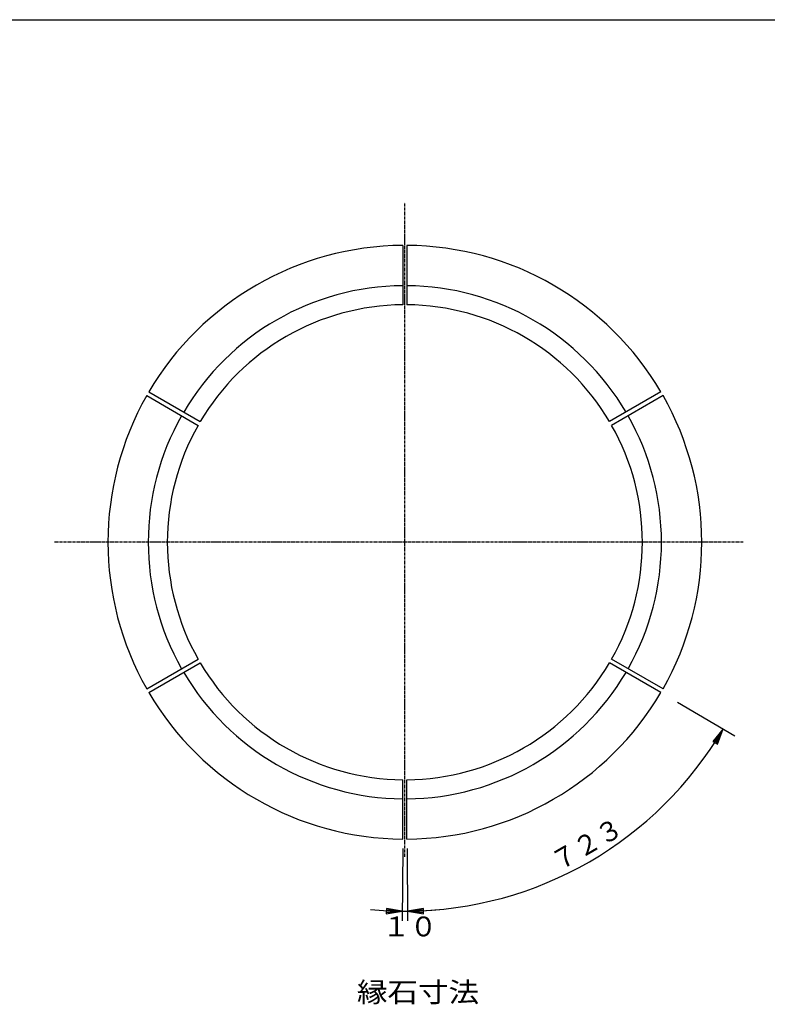
# Model space of a CAD drawing. Extents: x 75 to 5775, y 150 to 4200.
# Drawn here: x 1838 to 3600, y 1878 to 4200 of the extents above; entities that cross this region are included whole.
import ezdxf

# ---------------------------------------------------------------- set-up
doc = ezdxf.new("R2010")
doc.units = 0
doc.header["$LTSCALE"] = 0.2
doc.linetypes.add('CENTER', pattern=[50.8, 31.75, -6.35, 6.35, -6.35])
for name, color, linetype in [('LAY-10', 7, 'CONTINUOUS'), ('LAY-20', 7, 'CONTINUOUS'), ('LAY-255', 7, 'CONTINUOUS')]:
    doc.layers.add(name, color=color, linetype=linetype)
doc.styles.add('EXCADSTD', font='simplex', dxfattribs={"bigfont": 'bigfont'})

msp = doc.modelspace()

# ---------------------------------------------------------------- linework, layer by layer
at = {"layer": 'LAY-10', "color": 2, "linetype": 'CENTER'}
for p, q in [((2745.55, 2226), (2745.55, 3768)), ((3543, 2967.82), (1918.5, 2967.82))]:
    msp.add_line(p, q, dxfattribs=at)
at = {"layer": 'LAY-10', "color": 7, "linetype": 'CONTINUOUS'}
for p, q in [((2740.55, 3667.8), (2740.55, 3527.8)), ((2750.55, 3667.8), (2750.55, 3527.8)), ((2141.84, 3322.14), (2263.09, 3252.14)), ((3349.25, 3322.14), (3228, 3252.14)), ((2136.84, 3313.48), (2258.09, 3243.48)), ((3354.25, 3313.48), (3233, 3243.48)), ((2136.84, 2622.16), (2258.09, 2692.16)), ((2141.84, 2613.5), (2263.09, 2683.5)), ((3349.25, 2613.5), (3228, 2683.5)), ((3354.25, 2622.16), (3233, 2692.16)), ((2740.55, 2267.84), (2740.55, 2407.84)), ((2750.55, 2267.84), (2750.55, 2407.84))]:
    msp.add_line(p, q, dxfattribs=at)
for radius, start, end in [(700, 90.40926, 149.59074), (700, 30.40926, 89.59074), (605, 90.47352, 149.52648), (605, 30.47352, 89.52648), (560, 90.51158, 149.48842), (560, 30.51158, 89.48842), (700, 150.40926, 209.59074), (700, 330.40926, 29.59074), (605, 150.47352, 209.52648), (605, 330.47352, 29.52648), (560, 150.51158, 209.48842), (560, 330.51158, 29.48842), (560, 210.51158, 269.48842), (560, 270.51158, 329.48842), (605, 210.47352, 269.52648), (605, 270.47352, 329.52648), (700, 210.40926, 269.59074), (700, 270.40926, 329.59074)]:
    msp.add_arc((2745.55, 2967.82), radius, start, end, dxfattribs=at)
at = {"layer": 'LAY-20', "color": 4, "linetype": 'CONTINUOUS'}
for p, q in [((3388.06, 2590.72), (3523.4, 2511.28)), ((3495.8, 2527.49), (3471.42, 2498.31)), ((3495.8, 2527.49), (3474.12, 2496.73)), ((3479.51, 2493.56), (3495.8, 2527.49)), ((3482.2, 2491.98), (3495.8, 2527.49)), ((3471.42, 2498.31), (3482.2, 2491.98)), ((2740.38, 2245.34), (2739.17, 2075.42)), ((2750.71, 2245.34), (2751.92, 2075.42)), ((2701.88, 2104.43), (2701.79, 2091.94)), ((2701.79, 2091.94), (2739.33, 2097.92)), ((2701.81, 2095.06), (2739.33, 2097.92)), ((2739.33, 2097.92), (2701.85, 2101.31)), ((2739.33, 2097.92), (2701.88, 2104.43)), ((2789.21, 2104.43), (2751.76, 2097.92)), ((2789.24, 2101.31), (2751.76, 2097.92)), ((2751.76, 2097.92), (2789.3, 2091.94)), ((2751.76, 2097.92), (2789.28, 2095.06)), ((2789.3, 2091.94), (2789.21, 2104.43))]:
    msp.add_line(p, q, dxfattribs=at)
for centre, radius, start, end in [((2745.55, 2967.82), 869.92, 270.40924, 329.59076), ((2745.55, 2967.89), 869.99, 264.65145, 275.34855)]:
    msp.add_arc(centre, radius, start, end, dxfattribs=at)
at = {"layer": 'LAY-255', "color": 7, "linetype": 'CONTINUOUS'}
msp.add_line((75, 4200), (5775, 4200), dxfattribs=at)

# ---------------------------------------------------------------- texts
at = {"layer": 'LAY-20', "color": 7, "linetype": 'CONTINUOUS', "style": 'EXCADSTD'}
for s, rotation, width, p in [('７２３', 30, 0.946667, (3107.79, 2190.39)), ('１０', 0, 1.00625, (2693.05, 2038.43))]:
    msp.add_text(s, height=46.772, rotation=rotation, dxfattribs=dict(at, width=width)).set_placement(p)
at = {"layer": 'LAY-20', "color": 7, "linetype": 'CONTINUOUS', "style": 'EXCADSTD', "width": 1.129412}
msp.add_text('縁石寸法', height=46.772, dxfattribs=at).set_placement((2632.41, 1883.47))

doc.saveas('drawing.dxf')
